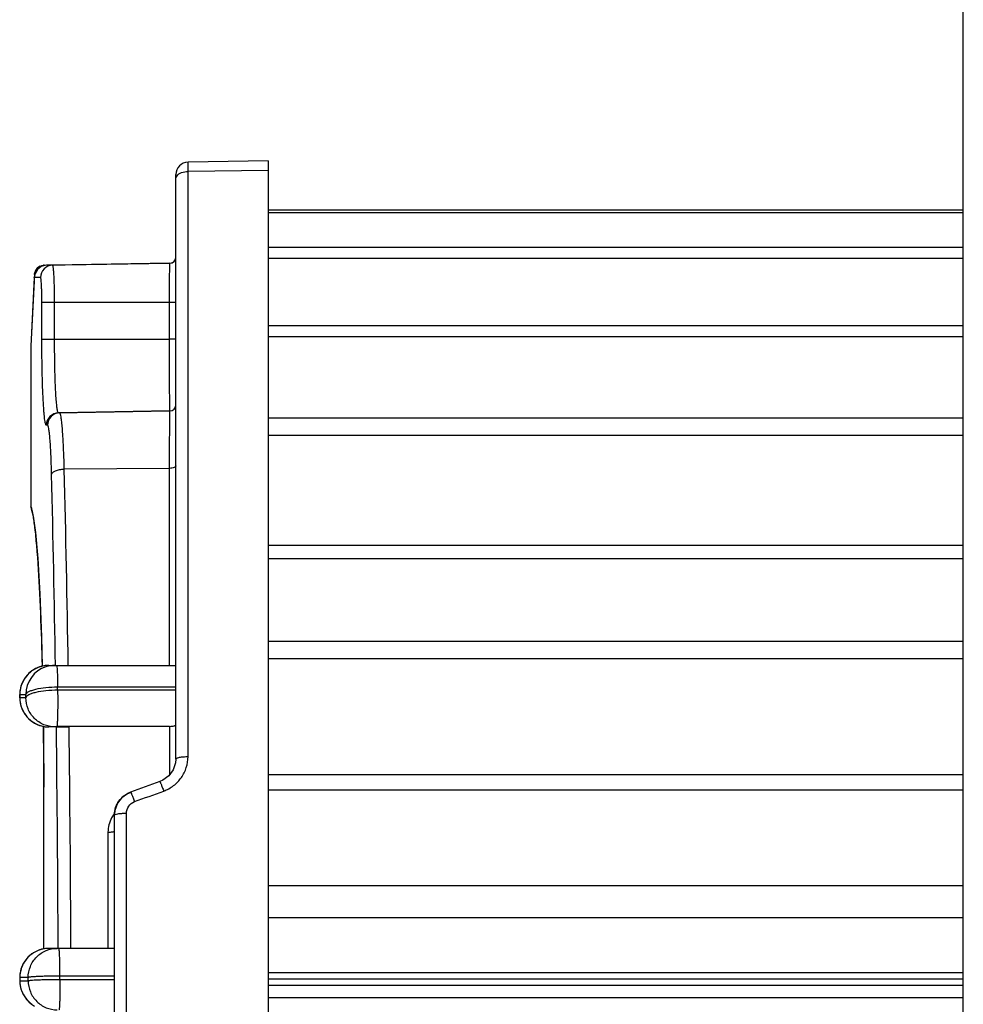
# Model space of a CAD drawing. Units: millimetres. Extents: x 21 to 1664, y 20 to 1167.
# Drawn here: x 875 to 951, y 573 to 653 of the extents above; entities that cross this region are included whole.
import ezdxf

# ---------------------------------------------------------------- set-up
doc = ezdxf.new("R2010")
doc.units = ezdxf.units.MM
doc.layers.add('SLD-0', color=7, linetype='Continuous')

msp = doc.modelspace()

# ---------------------------------------------------------------- linework, layer by layer
at = {"layer": 'SLD-0', "color": 7, "linetype": 'Continuous'}
for p, q in [((951.249, 526.082), (951.249, 725.705)), ((894.799, 641.705), (888.282, 641.591)), ((888.282, 593.293), (888.282, 641.591)), ((894.799, 641.705), (894.799, 393.705)), ((887.299, 593.094), (887.299, 640.591)), ((894.799, 640.917), (888.282, 640.848)), ((951.249, 637.705), (894.799, 637.705)), ((951.249, 637.496), (894.799, 637.496)), ((894.799, 634.705), (951.249, 634.705)), ((894.799, 633.805), (951.249, 633.805)), ((876.342, 633.109), (876.05, 632.882)), ((876.688, 633.215), (876.342, 633.109)), ((876.591, 633.218), (886.808, 633.396)), ((876.788, 633.222), (876.688, 633.215)), ((877.287, 633.222), (876.788, 633.222)), ((886.808, 633.388), (877.287, 633.222)), ((886.808, 633.388), (886.808, 633.396)), ((875.806, 632.458), (875.523, 626.681)), ((875.796, 632.222), (875.523, 626.642)), ((875.859, 632.565), (875.796, 632.261)), ((875.796, 632.222), (875.796, 632.261)), ((876.306, 632.222), (875.796, 632.222)), ((876.05, 632.882), (875.859, 632.565)), ((876.411, 627.205), (876.411, 630.205)), ((887.299, 630.205), (876.411, 630.205)), ((877.445, 627.205), (877.445, 630.205)), ((886.782, 627.206), (886.782, 630.204)), ((951.249, 628.312), (894.799, 628.312)), ((951.249, 627.411), (894.799, 627.411)), ((875.523, 626.681), (875.522, 626.642)), ((875.523, 626.642), (875.522, 626.641)), ((875.522, 626.641), (875.522, 613.63)), ((875.523, 626.68), (875.523, 613.63)), ((876.411, 627.205), (877.445, 627.205)), ((877.445, 627.205), (886.782, 627.206)), ((887.299, 627.205), (886.782, 627.205)), ((877.758, 621.222), (886.808, 621.38)), ((877.851, 621.222), (877.758, 621.222)), ((886.808, 621.378), (877.851, 621.222)), ((886.808, 621.378), (886.808, 621.38)), ((876.87, 620.222), (876.777, 620.222)), ((951.249, 620.795), (894.799, 620.795)), ((951.249, 619.382), (894.799, 619.382)), ((886.784, 616.715), (878.231, 616.651)), ((886.783, 600.705), (886.784, 616.715)), ((875.523, 613.63), (875.522, 613.63)), ((875.577, 613.339), (875.582, 613.328)), ((875.582, 613.328), (875.703, 612.823)), ((875.703, 612.823), (875.888, 611.492)), ((875.888, 611.492), (876.073, 609.384)), ((951.249, 610.453), (894.799, 610.453)), ((876.073, 609.384), (876.243, 606.525)), ((951.249, 609.364), (894.799, 609.364)), ((876.243, 606.525), (876.385, 603.011)), ((876.385, 603.011), (876.447, 600.638)), ((951.249, 602.654), (894.799, 602.654)), ((951.249, 601.235), (894.799, 601.235)), ((875.578, 600.24), (875.365, 600.062)), ((875.59, 600.248), (875.375, 600.071)), ((875.819, 600.396), (875.578, 600.24)), ((875.832, 600.404), (875.59, 600.248)), ((876.086, 600.526), (875.819, 600.396)), ((876.101, 600.532), (875.832, 600.404)), ((876.378, 600.625), (876.086, 600.526)), ((876.394, 600.629), (876.101, 600.532)), ((876.692, 600.686), (876.378, 600.625)), ((876.447, 600.639), (876.394, 600.629)), ((876.988, 600.705), (876.692, 600.686)), ((876.988, 600.705), (887.299, 600.705)), ((874.893, 599.444), (874.79, 599.224)), ((874.898, 599.454), (874.795, 599.234)), ((875.022, 599.66), (874.893, 599.444)), ((875.029, 599.67), (874.898, 599.454)), ((875.18, 599.867), (875.022, 599.66)), ((875.188, 599.877), (875.029, 599.67)), ((875.365, 600.062), (875.18, 599.867)), ((875.375, 600.071), (875.188, 599.877)), ((874.631, 598.596), (874.615, 598.388)), ((874.662, 598.797), (874.629, 598.584)), ((874.664, 598.807), (874.631, 598.596)), ((874.713, 599.002), (874.662, 598.797)), ((874.716, 599.013), (874.664, 598.807)), ((874.79, 599.224), (874.713, 599.002)), ((874.795, 599.234), (874.716, 599.013)), ((877.687, 598.954), (887.299, 598.953)), ((877.691, 598.688), (877.687, 598.954)), ((887.299, 598.687), (877.69, 598.688)), ((874.615, 598.398), (874.611, 598.205)), ((874.611, 598.213), (874.615, 598.023)), ((874.614, 598.029), (874.629, 597.827)), ((874.621, 598.335), (875.107, 598.335)), ((875.111, 598.075), (874.621, 598.075)), ((874.628, 597.835), (874.662, 597.614)), ((875.111, 598.075), (875.107, 598.335)), ((874.661, 597.621), (874.713, 597.408)), ((874.711, 597.415), (874.79, 597.187)), ((874.787, 597.194), (874.892, 596.967)), ((874.889, 596.973), (875.022, 596.751)), ((875.018, 596.756), (875.179, 596.543)), ((875.175, 596.548), (875.364, 596.348)), ((875.36, 596.352), (875.577, 596.17)), ((875.574, 596.173), (875.818, 596.014)), ((875.815, 596.015), (876.085, 595.883)), ((876.083, 595.884), (876.377, 595.785)), ((876.376, 595.785), (876.691, 595.723)), ((876.537, 595.754), (876.552, 594.714)), ((876.691, 595.723), (876.988, 595.705)), ((877.614, 595.705), (876.988, 595.705)), ((878.621, 595.75), (877.632, 595.75)), ((877.635, 595.705), (878.621, 595.705)), ((877.638, 595.75), (877.639, 595.705)), ((886.782, 595.75), (878.621, 595.75)), ((886.782, 595.75), (886.782, 591.806)), ((876.552, 594.714), (876.57, 590.796)), ((887.299, 593.094), (887.276, 592.796)), ((887.085, 592.218), (886.723, 591.725)), ((887.276, 592.796), (887.085, 592.218)), ((886.225, 591.363), (885.985, 591.258)), ((886.723, 591.725), (886.225, 591.363)), ((951.249, 591.799), (894.799, 591.799)), ((876.57, 577.662), (876.57, 590.796)), ((876.57, 590.796), (876.571, 590.796)), ((876.571, 577.662), (876.571, 590.796)), ((885.985, 591.258), (883.617, 590.401)), ((951.249, 590.567), (894.799, 590.567)), ((882.933, 589.984), (882.551, 589.497)), ((883.445, 590.33), (882.933, 589.984)), ((883.617, 590.401), (883.445, 590.33)), ((882.551, 589.497), (882.337, 588.915)), ((882.299, 588.532), (882.3, 588.571)), ((882.299, 449.579), (882.299, 588.532)), ((882.337, 588.915), (882.3, 588.572)), ((883.282, 449.443), (883.282, 588.692)), ((881.782, 587.151), (881.782, 577.705)), ((894.799, 582.815), (951.249, 582.815)), ((894.799, 580.205), (951.249, 580.205)), ((875.377, 577.073), (875.188, 576.877)), ((875.592, 577.25), (875.375, 577.071)), ((875.835, 577.405), (875.59, 577.248)), ((876.104, 577.534), (875.832, 577.404)), ((876.397, 577.63), (876.101, 577.532)), ((876.711, 577.688), (876.394, 577.629)), ((876.988, 577.705), (876.711, 577.688)), ((882.236, 577.705), (876.988, 577.705)), ((874.795, 576.236), (874.716, 576.013)), ((874.899, 576.456), (874.795, 576.234)), ((875.031, 576.672), (874.898, 576.454)), ((875.19, 576.879), (875.029, 576.67)), ((874.615, 575.399), (874.611, 575.213)), ((874.631, 575.598), (874.615, 575.398)), ((874.665, 575.809), (874.631, 575.596)), ((874.717, 576.015), (874.664, 575.807)), ((882.299, 575.451), (877.881, 575.451)), ((877.882, 575.186), (877.881, 575.451)), ((951.249, 575.705), (894.799, 575.705)), ((874.611, 575.215), (874.614, 575.029)), ((874.614, 575.031), (874.628, 574.835)), ((875.297, 575.335), (874.621, 575.335)), ((874.621, 575.075), (875.298, 575.075)), ((874.628, 574.837), (874.661, 574.621)), ((874.66, 574.622), (874.711, 574.415)), ((875.298, 575.075), (875.297, 575.335)), ((877.882, 575.186), (882.299, 575.186)), ((951.249, 575.205), (894.799, 575.205)), ((894.799, 574.705), (951.249, 574.705)), ((874.71, 574.418), (874.787, 574.194)), ((874.786, 574.196), (874.889, 573.973)), ((874.888, 573.975), (875.018, 573.756)), ((875.017, 573.758), (875.175, 573.548)), ((875.173, 573.55), (875.36, 573.352)), ((875.358, 573.354), (875.574, 573.173)), ((875.572, 573.174), (875.815, 573.015)), ((894.799, 573.705), (951.249, 573.705))]:
    msp.add_line(p, q, dxfattribs=at)
for centre, radius, start, end in [((888.299, 640.591), 1, 91, 180), ((886.799, 633.888), 0.5, 270.99863, 360), ((876.605, 632.419), 0.8, 113.5638, 158.16502), ((877.305, 632.223), 0.999, 91.04296, 180.04098), ((876.605, 632.432), 0.787, 91.00554, 93.91822), ((886.799, 633.896), 0.5, 270.99947, 332.87451), ((876.613, 632.417), 0.808, 158.26996, 177.08757), ((886.799, 621.88), 0.5, 270.99857, 359.99642), ((886.799, 621.878), 0.5, 270.99863, 360), ((877.777, 620.223), 0.999, 91.04296, 180.04098), ((877.869, 620.223), 0.999, 91.04296, 180.04098), ((-813.294, 574.4), 1691.013, 0.89131, 1.417154), ((-829.175, 574.414), 1707.928, 0.882015, 1.417065), ((877.003, 598.324), 2.386, 126.07949, 143.82287), ((877.477, 598.336), 2.37, 108.05321, 180.02498), ((876.993, 598.331), 2.375, 108.82047, 125.97669), ((876.981, 598.359), 2.344, 107.33152, 108.76941), ((876.99, 598.324), 2.381, 90.06362, 107.29665), ((877.476, 598.324), 2.381, 90.06594, 107.9581), ((876.993, 598.335), 2.372, 143.89359, 180.0037), ((876.993, 598.075), 2.372, 179.99629, 216.11008), ((877.003, 598.085), 2.386, 216.18083, 233.93409), ((876.993, 598.079), 2.375, 234.0369, 251.17853), ((876.981, 598.05), 2.344, 251.2295, 252.66481), ((876.99, 598.085), 2.381, 252.69972, 269.93637), ((443.716, 590.805), 432.855, 359.99879, 0.65535), ((-1108.58, 570.269), 1986.329, 0.214471, 0.733701), ((-1125.316, 570.279), 2004.098, 0.212297, 0.726924), ((884.198, 587.149), 2.417, 151.53019, 165.73002), ((884.21, 587.14), 2.431, 142.08006, 151.48934), ((884.199, 587.151), 2.417, 165.78477, 179.98175), ((876.989, 575.338), 2.367, 108.77271, 144.10969), ((876.981, 575.359), 2.344, 107.27829, 108.75052), ((876.99, 575.324), 2.381, 90.06343, 107.24418), ((876.993, 575.335), 2.372, 144.10902, 180.00332), ((876.993, 575.075), 2.372, 179.99681, 215.81355), ((877.003, 575.085), 2.386, 215.88616, 233.83066)]:
    msp.add_arc(centre, radius, start, end, dxfattribs=at)
for points, knots in [([(887.299, 640.242), (887.299, 640.263), (887.307, 640.352), (887.347, 640.437), (887.387, 640.491)], [0, 0, 0, 0, 0.239982, 1, 1, 1, 1]), ([(887.387, 640.491), (887.475, 640.61), (887.772, 640.793), (888.101, 640.846), (888.282, 640.848)], [0, 0, 0, 0, 0.450092, 1, 1, 1, 1]), ([(876.788, 633.222), (876.658, 633.22), (876.397, 633.163), (876.07, 632.938), (875.851, 632.609), (875.798, 632.35), (875.796, 632.222)], [0, 0, 0, 0, 0.251453, 0.50237, 0.751907, 1, 1, 1, 1]), ([(876.591, 633.218), (876.594, 633.218), (876.592, 633.202), (876.595, 633.195), (876.595, 633.187)], [0, 0, 0, 0, 0.256121, 1, 1, 1, 1]), ([(877.445, 630.205), (877.445, 630.401), (877.443, 630.786), (877.435, 631.345), (877.42, 631.86), (877.401, 632.312), (877.379, 632.682), (877.356, 632.934), (877.336, 633.082), (877.32, 633.156), (877.309, 633.198), (877.294, 633.222), (877.287, 633.222)], [0, 0, 0, 0, 0.194187, 0.381049, 0.553173, 0.704128, 0.828012, 0.92028, 0.953512, 0.977751, 0.992969, 1, 1, 1, 1]), ([(886.782, 630.204), (886.782, 630.411), (886.782, 630.817), (886.783, 631.407), (886.786, 631.951), (886.789, 632.365), (886.791, 632.657), (886.793, 632.842), (886.795, 633.001), (886.797, 633.133), (886.8, 633.238), (886.802, 633.309), (886.804, 633.349), (886.804, 633.37), (886.807, 633.38), (886.806, 633.388), (886.808, 633.388)], [0, 0, 0, 0, 0.194987, 0.38256, 0.555515, 0.707175, 0.772795, 0.830847, 0.880946, 0.922727, 0.955857, 0.980003, 0.9886, 0.99482, 0.998624, 1, 1, 1, 1]), ([(875.806, 632.458), (875.809, 632.513), (875.841, 632.628), (875.917, 632.719), (875.961, 632.759)], [0, 0, 0, 0, 0.478585, 1, 1, 1, 1]), ([(876.411, 630.205), (876.411, 630.336), (876.41, 630.593), (876.404, 630.967), (876.395, 631.312), (876.382, 631.614), (876.367, 631.861), (876.352, 632.029), (876.338, 632.129), (876.328, 632.178), (876.32, 632.206), (876.31, 632.222), (876.306, 632.222)], [0, 0, 0, 0, 0.194247, 0.381149, 0.553304, 0.704264, 0.828094, 0.920314, 0.953533, 0.977763, 0.992973, 1, 1, 1, 1]), ([(876.777, 620.222), (876.761, 620.222), (876.727, 620.276), (876.7, 620.373), (876.665, 620.544), (876.634, 620.772), (876.602, 621.065), (876.559, 621.569), (876.512, 622.329), (876.469, 623.373), (876.436, 624.565), (876.416, 625.859), (876.411, 626.75), (876.411, 627.205)], [0, 0, 0, 0, 0.006995, 0.022137, 0.04633, 0.079541, 0.121527, 0.171919, 0.2959, 0.446809, 0.618925, 0.805753, 1, 1, 1, 1]), ([(877.689, 621.372), (877.666, 621.472), (877.63, 621.728), (877.585, 622.186), (877.545, 622.785), (877.495, 623.814), (877.456, 625.302), (877.445, 626.546), (877.445, 627.205)], [0, 0, 0, 0, 0.052935, 0.132349, 0.236098, 0.361289, 0.661619, 1, 1, 1, 1]), ([(886.808, 621.38), (886.806, 621.38), (886.808, 621.394), (886.804, 621.41), (886.804, 621.447), (886.802, 621.493), (886.801, 621.555), (886.799, 621.665), (886.797, 621.836), (886.795, 622.08), (886.793, 622.374), (886.791, 622.715), (886.789, 623.098), (886.788, 623.52), (886.785, 624.149), (886.783, 625.002), (886.782, 626.082), (886.782, 626.826), (886.782, 627.206)], [0, 0, 0, 0, 0.001212, 0.004724, 0.010567, 0.018766, 0.029341, 0.042294, 0.075214, 0.117268, 0.167995, 0.226692, 0.292667, 0.365294, 0.443952, 0.61666, 0.804611, 1, 1, 1, 1]), ([(877.758, 621.222), (877.741, 621.222), (877.709, 621.286), (877.698, 621.334), (877.689, 621.372)], [0, 0, 0, 0, 0.304155, 1, 1, 1, 1]), ([(877.945, 621.019), (877.933, 621.071), (877.918, 621.135), (877.874, 621.222), (877.851, 621.222)], [0, 0, 0, 0, 0.695626, 1, 1, 1, 1]), ([(878.231, 616.651), (878.218, 617.161), (878.189, 618.098), (878.125, 619.355), (878.06, 620.218), (877.997, 620.738), (877.964, 620.936), (877.945, 621.019)], [0, 0, 0, 0, 0.349555, 0.641809, 0.862153, 0.941849, 1, 1, 1, 1]), ([(886.784, 616.715), (886.785, 617.049), (886.786, 617.687), (886.788, 618.593), (886.791, 619.392), (886.793, 619.984), (886.795, 620.392), (886.797, 620.645), (886.799, 620.862), (886.8, 621.041), (886.802, 621.166), (886.803, 621.246), (886.804, 621.292), (886.805, 621.328), (886.805, 621.355), (886.808, 621.368), (886.806, 621.378), (886.808, 621.378)], [0, 0, 0, 0, 0.214608, 0.410258, 0.582844, 0.728868, 0.790988, 0.845403, 0.891877, 0.930263, 0.96042, 0.972368, 0.982201, 0.9899, 0.995445, 0.998815, 1, 1, 1, 1]), ([(877.202, 616.221), (877.195, 616.508), (877.179, 617.055), (877.148, 617.833), (877.112, 618.519), (877.072, 619.1), (877.028, 619.565), (876.984, 619.902), (876.94, 620.106), (876.905, 620.197), (876.88, 620.222), (876.87, 620.222)], [0, 0, 0, 0, 0.213037, 0.407305, 0.578625, 0.723776, 0.840011, 0.92513, 0.977877, 0.992271, 1, 1, 1, 1]), ([(877.202, 616.221), (877.209, 616.283), (877.304, 616.419), (877.541, 616.542), (877.861, 616.63), (878.103, 616.65), (878.231, 616.651)], [0, 0, 0, 0, 0.159085, 0.385231, 0.675326, 1, 1, 1, 1]), ([(887.299, 616.931), (887.299, 616.859), (887.156, 616.767), (886.976, 616.725), (886.85, 616.715), (886.784, 616.716)], [0, 0, 0, 0, 0.369178, 0.665555, 1, 1, 1, 1]), ([(875.604, 613.37), (875.598, 613.395), (875.574, 613.483), (875.547, 613.57), (875.523, 613.63)], [0, 0, 0, 0, 0.284518, 1, 1, 1, 1]), ([(875.695, 612.948), (875.688, 612.988), (875.661, 613.129), (875.63, 613.269), (875.604, 613.37)], [0, 0, 0, 0, 0.278194, 1, 1, 1, 1]), ([(876.244, 606.545), (876.18, 607.851), (876.077, 609.637), (875.871, 611.771), (875.759, 612.6), (875.695, 612.948)], [0, 0, 0, 0, 0.610094, 0.834605, 1, 1, 1, 1]), ([(876.455, 600.641), (876.442, 601.171), (876.388, 603.139), (876.315, 605.107), (876.244, 606.545)], [0, 0, 0, 0, 0.269045, 1, 1, 1, 1]), ([(877.608, 600.705), (877.612, 600.705), (877.618, 600.691), (877.623, 600.669), (877.629, 600.628), (877.633, 600.598), (877.634, 600.579)], [0, 0, 0, 0, 0.079722, 0.269398, 0.576177, 1, 1, 1, 1]), ([(877.634, 600.579), (877.655, 600.373), (877.672, 599.83), (877.684, 599.288), (877.687, 598.954)], [0, 0, 0, 0, 0.382803, 1, 1, 1, 1]), ([(875.107, 598.335), (875.116, 598.38), (875.187, 598.478), (875.358, 598.586), (875.608, 598.688), (876.071, 598.817), (876.773, 598.922), (877.369, 598.952), (877.687, 598.954)], [0, 0, 0, 0, 0.050916, 0.123852, 0.222448, 0.34566, 0.650845, 1, 1, 1, 1]), ([(877.69, 598.688), (877.373, 598.686), (876.777, 598.657), (876.075, 598.552), (875.612, 598.425), (875.362, 598.324), (875.19, 598.217), (875.12, 598.12), (875.111, 598.075)], [0, 0, 0, 0, 0.349424, 0.654841, 0.778032, 0.876576, 0.94936, 1, 1, 1, 1]), ([(877.69, 598.688), (877.695, 598.367), (877.7, 597.746), (877.694, 596.996), (877.682, 596.463), (877.669, 596.152), (877.654, 595.923), (877.644, 595.797), (877.635, 595.75)], [0, 0, 0, 0, 0.327035, 0.63448, 0.764699, 0.87178, 0.951312, 1, 1, 1, 1]), ([(874.621, 598.075), (874.618, 598.075), (874.62, 598.095), (874.614, 598.115), (874.615, 598.158), (874.614, 598.205), (874.615, 598.251), (874.614, 598.294), (874.62, 598.315), (874.618, 598.335), (874.621, 598.335)], [0, 0, 0, 0, 0.039185, 0.14746, 0.309206, 0.5, 0.690793, 0.852539, 0.960814, 1, 1, 1, 1]), ([(877.477, 595.705), (877.169, 595.705), (876.547, 595.828), (875.76, 596.356), (875.234, 597.143), (875.111, 597.766), (875.111, 598.075)], [0, 0, 0, 0, 0.249873, 0.499776, 0.74981, 1, 1, 1, 1]), ([(886.782, 595.75), (886.848, 595.75), (886.97, 595.755), (887.115, 595.773), (887.209, 595.803), (887.27, 595.834), (887.299, 595.878), (887.299, 595.905)], [0, 0, 0, 0, 0.344233, 0.641624, 0.760513, 0.857152, 1, 1, 1, 1]), ([(886.308, 590.493), (886.594, 590.598), (887.138, 590.896), (887.778, 591.563), (888.188, 592.386), (888.282, 592.993), (888.282, 593.293)], [0, 0, 0, 0, 0.251977, 0.502724, 0.751994, 1, 1, 1, 1]), ([(887.299, 593.094), (887.299, 593.129), (887.375, 593.174), (887.471, 593.207), (887.651, 593.25), (887.922, 593.283), (888.156, 593.292), (888.282, 593.293)], [0, 0, 0, 0, 0.103272, 0.197496, 0.319583, 0.632465, 1, 1, 1, 1]), ([(885.985, 591.258), (885.991, 591.26), (886.004, 591.233), (886.024, 591.201), (886.056, 591.13), (886.095, 591.041), (886.141, 590.926), (886.214, 590.743), (886.27, 590.596), (886.308, 590.493)], [0, 0, 0, 0, 0.020455, 0.075694, 0.164987, 0.285742, 0.434467, 0.606862, 1, 1, 1, 1]), ([(882.3, 588.571), (882.308, 588.961), (882.572, 589.756), (883.246, 590.251), (883.615, 590.384)], [0, 0, 0, 0, 0.497903, 1, 1, 1, 1]), ([(883.617, 590.401), (883.622, 590.403), (883.635, 590.375), (883.655, 590.344), (883.687, 590.271), (883.726, 590.181), (883.773, 590.066), (883.846, 589.88), (883.902, 589.732), (883.94, 589.629)], [0, 0, 0, 0, 0.020246, 0.075506, 0.16491, 0.285812, 0.434673, 0.607141, 1, 1, 1, 1]), ([(883.282, 588.692), (883.282, 588.891), (883.409, 589.301), (883.751, 589.56), (883.94, 589.629)], [0, 0, 0, 0, 0.498227, 1, 1, 1, 1]), ([(882.299, 588.532), (882.299, 588.544), (882.324, 588.573), (882.354, 588.585), (882.374, 588.592)], [0, 0, 0, 0, 0.364123, 1, 1, 1, 1]), ([(882.374, 588.592), (882.441, 588.619), (882.62, 588.653), (882.798, 588.671), (882.904, 588.679)], [0, 0, 0, 0, 0.405414, 1, 1, 1, 1]), ([(882.904, 588.679), (882.935, 588.681), (883.06, 588.688), (883.186, 588.691), (883.282, 588.692)], [0, 0, 0, 0, 0.241782, 1, 1, 1, 1]), ([(881.782, 587.151), (881.847, 587.151), (881.97, 587.154), (882.129, 587.168), (882.235, 587.189), (882.285, 587.21), (882.299, 587.224), (882.299, 587.231)], [0, 0, 0, 0, 0.368155, 0.685435, 0.902395, 0.964938, 1, 1, 1, 1]), ([(875.297, 575.335), (875.297, 575.643), (875.42, 576.266), (875.947, 577.054), (876.734, 577.581), (877.356, 577.705), (877.664, 577.705)], [0, 0, 0, 0, 0.25019, 0.500224, 0.750127, 1, 1, 1, 1]), ([(877.829, 577.535), (877.827, 577.56), (877.823, 577.601), (877.816, 577.657), (877.809, 577.685), (877.803, 577.705), (877.799, 577.705)], [0, 0, 0, 0, 0.425329, 0.733454, 0.923381, 1, 1, 1, 1]), ([(877.881, 575.451), (877.88, 575.871), (877.875, 576.454), (877.853, 577.149), (877.839, 577.423), (877.829, 577.535)], [0, 0, 0, 0, 0.604477, 0.838196, 1, 1, 1, 1]), ([(882.299, 577.692), (882.299, 577.698), (882.269, 577.706), (882.252, 577.705), (882.236, 577.705)], [0, 0, 0, 0, 0.283602, 1, 1, 1, 1]), ([(877.881, 575.451), (877.564, 575.451), (877.101, 575.447), (876.508, 575.432), (876.126, 575.418), (875.806, 575.402), (875.584, 575.385), (875.447, 575.37), (875.377, 575.359), (875.329, 575.349), (875.304, 575.341), (875.297, 575.335)], [0, 0, 0, 0, 0.367739, 0.536168, 0.685756, 0.810986, 0.907106, 0.94314, 0.970687, 0.989612, 1, 1, 1, 1]), ([(874.621, 575.335), (874.618, 575.335), (874.62, 575.315), (874.614, 575.294), (874.615, 575.251), (874.614, 575.205), (874.615, 575.158), (874.614, 575.115), (874.62, 575.095), (874.618, 575.075), (874.621, 575.075)], [0, 0, 0, 0, 0.039189, 0.14746, 0.309207, 0.500001, 0.690795, 0.852539, 0.960814, 1, 1, 1, 1]), ([(875.298, 575.075), (875.305, 575.08), (875.33, 575.088), (875.377, 575.098), (875.448, 575.108), (875.585, 575.123), (875.807, 575.138), (876.127, 575.154), (876.509, 575.168), (877.101, 575.181), (877.564, 575.185), (877.882, 575.186)], [0, 0, 0, 0, 0.010305, 0.029187, 0.05671, 0.092731, 0.188846, 0.31409, 0.463705, 0.632172, 1, 1, 1, 1]), ([(875.298, 575.075), (875.298, 574.766), (875.421, 574.143), (875.948, 573.356), (876.734, 572.828), (877.357, 572.705), (877.665, 572.705)], [0, 0, 0, 0, 0.25019, 0.500224, 0.750127, 1, 1, 1, 1]), ([(877.882, 575.186), (877.882, 575.027), (877.881, 574.713), (877.877, 574.257), (877.87, 573.833), (877.86, 573.461), (877.85, 573.189), (877.84, 573.008), (877.833, 572.903), (877.825, 572.821), (877.817, 572.759), (877.811, 572.727), (877.804, 572.705), (877.799, 572.705)], [0, 0, 0, 0, 0.191962, 0.378308, 0.550827, 0.702739, 0.827963, 0.878873, 0.921319, 0.954857, 0.979143, 0.994075, 1, 1, 1, 1])]:
    msp.add_open_spline(points, degree=3, knots=knots, dxfattribs=at)
for points in [[(876.285, 633.152), (876.369, 633.188), (876.46, 633.21), (876.551, 633.217)], [(875.522, 613.63), (875.522, 613.531), (875.541, 613.431), (875.577, 613.339)], [(875.523, 613.63), (875.523, 613.531), (875.541, 613.431), (875.577, 613.339)], [(883.94, 589.629), (884.729, 589.917), (885.518, 590.205), (886.308, 590.493)]]:
    msp.add_open_spline(points, degree=3, dxfattribs=at)

doc.saveas('drawing.dxf')
